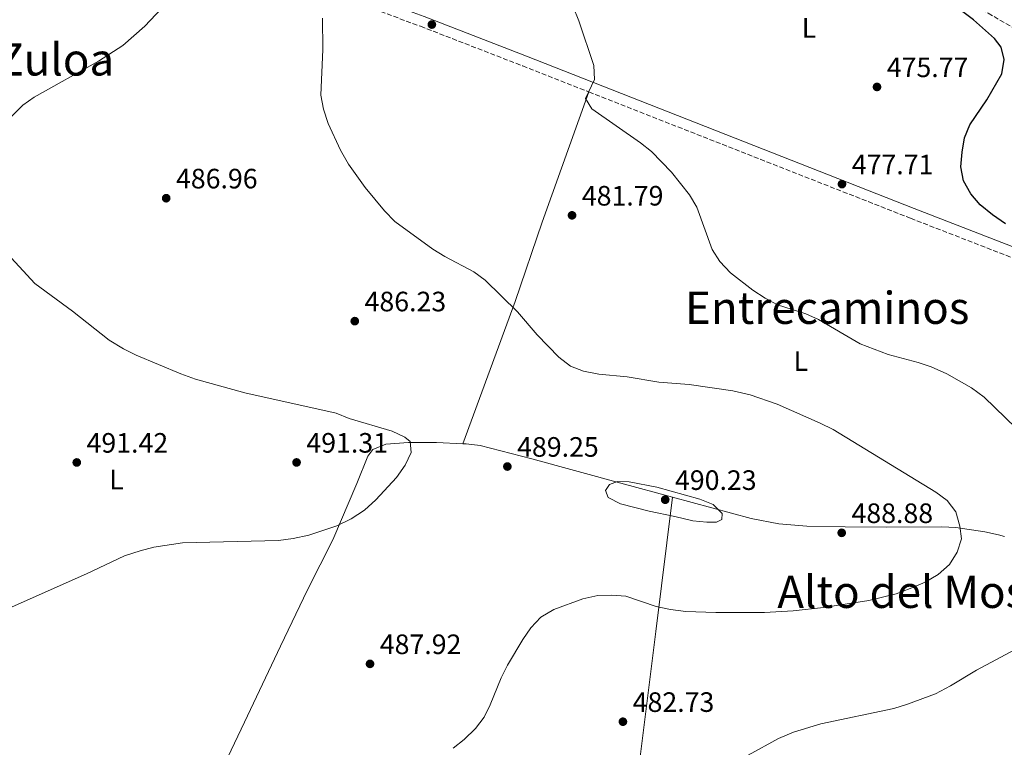
# Model space of a CAD drawing. Units: metres. Extents: x 569973 to 573432, y 4724159 to 4726508.
# Drawn here: x 572691 to 573043, y 4724699 to 4724958 of the extents above; entities that cross this region are included whole.
import ezdxf
from ezdxf.enums import TextEntityAlignment as Align

# ---------------------------------------------------------------- set-up
doc = ezdxf.new("R2010")
doc.units = ezdxf.units.M
doc.header["$MEASUREMENT"] = 0
doc.linetypes.add('DGN Style 3', pattern=[2.435890702152634, 1.739921930109024, -0.6959687720436097])
for name, color, linetype, lineweight in [('Barranco lineal', 142, 'DGN Style 3', 13), ('Camino', 7, 'DGN Style 3', 0), ('Cota de punto acotado terreno', 7, 'Continuous', 0), ('Curva de nivel directora', 30, 'Continuous', 30), ('Curva de nivel intermedia', 30, 'Continuous', 0), ('Etiqueta de uso rústico', 92, 'Continuous', 0), ('Línea de cambio de uso (parcela vista)', 92, 'Continuous', 0), ('Margen derecho', 7, 'Continuous', 0), ('Punto acotado terreno (símbolo)', 7, 'Continuous', 0), ('Texto de Área (paraje) menor', 7, 'Continuous', 0)]:
    doc.layers.add(name, color=color, linetype=linetype, lineweight=lineweight)
doc.styles.add('Style-Arial', font='arial.ttf')

# ---------------------------------------------------------------- blocks, each defined once
blk = doc.blocks.new('5PATER')
at = {"layer": 'Punto acotado terreno (símbolo)', "linetype": 'Continuous', "lineweight": 0}
h = blk.add_hatch(color=51, dxfattribs=at)
edge = h.paths.add_edge_path()
edge.add_ellipse((0, 0), major_axis=(-0.1095731443231308, -0.1110710700762829), ratio=0.9994222409660317, start_angle=0, end_angle=360)

msp = doc.modelspace()

# ---------------------------------------------------------------- linework, layer by layer
at = {"layer": 'Barranco lineal', "color": 142, "linetype": 'DGN Style 3', "lineweight": 13}
msp.add_polyline3d([(572878.0099999999, 4725077.960000001, 476.7799999999989), (572889.3099999996, 4725068.680000001, 476.570000000007), (572941.9800000004, 4725032.980000001, 475.5399999999936), (572956.2800000003, 4725022.07, 475.3300000000018), (572979.7800000003, 4725003.5, 475.1600000000035), (573001.9299999997, 4724986.9, 475), (573020.6699999999, 4724972.34, 474.679999999993), (573028.7100000001, 4724966.390000001, 474.5800000000018), (573036.9900000002, 4724960.789999999, 474.4799999999959), (573067.8799999999, 4724942.859999999, 473.8399999999965), (573084.5099999999, 4724934.430000001, 473.4900000000052)], dxfattribs=at)
at = {"layer": 'Camino', "color": 7, "linetype": 'DGN Style 3', "lineweight": 0}
for points in [[(572683.6499999977, 4725016.530000002, 495.800000000003), (572722.6200000005, 4725000.42, 493.9400000000023), (572742.6700000021, 4724992.100000001, 492.5), (572751.8599999987, 4724988.360000002, 491.3399999999967), (572770.2399999986, 4724981.000000001, 488.4100000000034), (572799.3599999986, 4724968.990000002, 485.1000000000058), (572834.1499999971, 4724956.120000001, 483.0399999999937), (572870.670000002, 4724941.949999999, 480.9700000000012), (572894.3500000016, 4724932.650000001, 480.2799999999989)], [(572894.3500000016, 4724932.650000001, 480.2799999999989), (573009.2499999988, 4724887.529999999, 476.9700000000012), (573050.0199999985, 4724871.690000001, 475.9700000000012), (573078.8900000004, 4724860.430000001, 475.6100000000006), (573083.4299999999, 4724858.41, 475.5099999999947)]]:
    msp.add_polyline3d(points, dxfattribs=at)
at = {"layer": 'Curva de nivel directora', "color": 30, "linetype": 'Continuous', "lineweight": 30, "elevation": 475, "flags": 128}
for points in [[(573027.2499999988, 4724905.869999999), (573027.7000000002, 4724911.180000001), (573028.5400000006, 4724916.260000001), (573030.4599999984, 4724920.880000001), (573036.4599999998, 4724929.890000001), (573041.8099999987, 4724939.189999999), (573042.6499999991, 4724944.2), (573041.67, 4724948.710000001), (573039.2699999996, 4724951.789999999), (573031.699999999, 4724958.410000003), (573015.0400000003, 4724971.080000001)], [(573043.19, 4724885.600000001), (573038.4699999993, 4724888.720000001), (573034.1699999988, 4724892.34), (573030.7299999989, 4724896.210000001), (573028.1600000006, 4724900.95), (573027.2499999988, 4724905.869999999)]]:
    msp.add_lwpolyline(points, dxfattribs=at)
at = {"layer": 'Curva de nivel intermedia', "color": 30, "linetype": 'Continuous', "lineweight": 0, "flags": 128}
for points, elevation in [([(572696.3100000002, 4724864.239999999), (572685.1200000007, 4724876.4), (572681.8799999997, 4724880.55), (572679.0000000009, 4724884.98), (572677.1400000011, 4724889.619999999), (572675.9299999997, 4724894.749999999), (572675.7199999995, 4724899.79), (572676.0900000005, 4724905.330000001), (572677.8800000009, 4724911.31), (572680.7000000017, 4724915.430000001), (572687.9600000016, 4724923.739999999), (572692.060000001, 4724927.890000001), (572696.1300000012, 4724930.800000001), (572719.0900000011, 4724943.609999998), (572727.8200000017, 4724949.289999999), (572735.7200000007, 4724956.13), (572743.5599999995, 4724964.55)], 490.0000000000001), ([(573047.0099999999, 4724812.49), (573035.5000000009, 4724823.670000001), (573031.0500000007, 4724826.99), (573022.1799999992, 4724831.939999999), (573016.6400000005, 4724834.439999999), (573011.9100000008, 4724836.039999999), (573001.2300000011, 4724838.859999998), (572991.2000000019, 4724842.640000001), (572976.4000000006, 4724851.4), (572971.8099999995, 4724853.4), (572961.6900000009, 4724856.630000001), (572957.2699999998, 4724858.96), (572952.8500000007, 4724861.81), (572944.88, 4724868.019999999), (572941.0500000012, 4724872.13), (572938.320000002, 4724876.390000001), (572932.9199999997, 4724891.509999998), (572930.2700000008, 4724895.859999998), (572923.7900000011, 4724903.989999999), (572916.6900000023, 4724911.399999999), (572912.7500000015, 4724914.49), (572895.410000001, 4724926.659999999), (572893.1700000013, 4724930.380000001), (572896.380000001, 4724937.059999999), (572896.1200000017, 4724942.06), (572890.7000000015, 4724958.119999999), (572888.7600000014, 4724963.029999999)], 480), ([(572845.79, 4724698.179999999), (572849.7199999995, 4724701.34), (572853.7899999997, 4724705.239999999), (572856.8600000008, 4724709.220000001), (572859.1000000006, 4724713.689999999), (572863.0400000011, 4724723.38), (572865.2800000008, 4724727.849999999), (572870.7300000001, 4724737.07), (572873.570000001, 4724741.179999999), (572877.190000002, 4724744.970000001), (572881.8200000012, 4724747.730000001), (572892.140000001, 4724751.56), (572897.520000001, 4724752.71), (572902.5200000011, 4724752.9), (572907.5800000017, 4724752.5), (572918.410000001, 4724748.869999998), (572923.5000000005, 4724747.789999999), (572928.9000000008, 4724747.029999998), (572939.6900000023, 4724746.630000001), (572957.0599999996, 4724746.729999999), (572967.3600000015, 4724747.220000001), (572978.1500000008, 4724748.449999998), (572994.3200000001, 4724751.01), (573004.0499999997, 4724753.400000001), (573009.1600000015, 4724755.23), (573014.4299999999, 4724757.560000001), (573019.0900000003, 4724760.279999998), (573023.1100000015, 4724763.88), (573025.8600000007, 4724768.180000001), (573027.4100000019, 4724772.95), (573026.8399999996, 4724777.55), (573025.3800000001, 4724782.689999999), (573022.3300000012, 4724786.66), (573018.2300000021, 4724789.689999999), (572981.5700000006, 4724812.01), (572976.9500000004, 4724814.369999997), (572961.5999999992, 4724821.09), (572951.97, 4724824.46), (572945.7800000008, 4724825.83), (572930.1900000004, 4724828.149999999), (572919.360000001, 4724828.99), (572907.9900000006, 4724830.83), (572897.8300000017, 4724831.8), (572892.4299999992, 4724832.88), (572887.7800000003, 4724834.71), (572883.6100000015, 4724837.88), (572875.850000001, 4724845.869999998), (572868.8100000002, 4724854.149999999), (572857.2400000008, 4724865.429999998), (572853.250000001, 4724868.439999999), (572842.8300000007, 4724873.899999999), (572838.5900000005, 4724876.550000001), (572824.9900000016, 4724886.359999998), (572821.2499999999, 4724890.140000001), (572814.4400000017, 4724898.560000001), (572808.4000000021, 4724906.859999999), (572805.55, 4724911.830000001), (572801.130000001, 4724921.399999999), (572799.5100000006, 4724926.55), (572798.6100000021, 4724931.470000001), (572799.22, 4724947.890000001), (572799.1500000008, 4724958.99)], 485.0000000000001), ([(572685.0200000001, 4724747.23), (572714.8300000008, 4724760.489999998), (572728.4299999997, 4724766.92), (572733.9800000017, 4724768.699999998), (572738.8900000004, 4724769.999999999), (572749.0800000004, 4724771.600000001), (572783.3800000015, 4724772.42), (572788.6100000018, 4724773.089999998), (572794.3099999994, 4724774.310000001), (572804.3000000005, 4724777.689999999), (572809.4200000013, 4724780.119999998), (572814.1100000008, 4724783.259999999), (572818.2300000002, 4724786.88), (572825.5599999994, 4724794.929999999), (572828.6700000007, 4724799.350000001), (572830.7800000008, 4724803.890000001), (572830.440000001, 4724807.77), (572828.6100000005, 4724809.350000001), (572824.0700000008, 4724811.46), (572808.6500000003, 4724815.970000001), (572804.0500000002, 4724817.929999999), (572771.3700000019, 4724825.180000001), (572753.7499999999, 4724830.07), (572748.5000000015, 4724831.939999999), (572732.5900000016, 4724838.66), (572728.100000001, 4724840.850000001), (572722.8799999997, 4724844), (572709.8500000008, 4724854.319999999), (572696.3100000002, 4724864.239999999)], 490.0000000000001), ([(572939.9600000004, 4724778.909999999), (572936.4700000013, 4724778.969999999), (572931.4900000013, 4724779.480000001), (572925.0300000017, 4724780.960000001), (572915.8200000004, 4724782.880000001), (572905.6500000004, 4724785.519999999), (572901.2000000002, 4724787.789999999), (572900.3000000016, 4724790.319999999), (572901.6400000005, 4724792.4), (572904.5700000008, 4724793.520000001), (572908.7700000008, 4724793.310000001), (572918.600000001, 4724791.399999999), (572933.9600000011, 4724787.199999999), (572938.730000001, 4724785.25), (572942.0000000012, 4724782.09), (572941.7799999998, 4724779.949999998), (572939.9600000004, 4724778.909999999)], 490.0000000000001), ([(572951.1900000023, 4724695.669999998), (572962.0100000005, 4724701.619999998), (572967.3900000006, 4724703.95), (572977.2099999997, 4724706.869999999), (573003.2800000008, 4724712.42), (573008.1900000017, 4724713.880000001), (573018.2099999996, 4724717.67), (573023.5000000002, 4724720.460000001), (573032.8600000013, 4724726.09), (573046.6100000021, 4724733.480000001)], 480)]:
    msp.add_lwpolyline(points, dxfattribs=dict(at, elevation=elevation))
at = {"layer": 'Línea de cambio de uso (parcela vista)', "color": 92, "linetype": 'Continuous', "lineweight": 0}
for points in [[(572849.3399999999, 4724806.960000001, 489.5200000000041), (572867.9400000004, 4724857.77, 484.6000000000058), (572877.6799999997, 4724886.100000001, 482.8999999999942), (572894.3499999996, 4724932.65, 480.2799999999989)], [(572714.1100000005, 4724590.51, 483.2899999999936), (572725.5800000001, 4724613.119999999, 485.1399999999995), (572736.1900000004, 4724635.720000001, 486.5099999999948), (572745.6799999997, 4724655.390000001, 486.8000000000029), (572765.29, 4724694.980000001, 486.820000000007), (572771.3200000003, 4724707.529999999, 487.3899999999995), (572784.1600000003, 4724734.59, 489.2799999999989), (572793.7699999996, 4724754.83, 490.1399999999995), (572802.8200000003, 4724772.65, 490.7799999999989), (572811.3899999997, 4724792.720000001, 491.4600000000065), (572815.3700000001, 4724802.480000001, 491.179999999993), (572817.0999999996, 4724804.949999999, 491.0800000000018), (572821.8200000003, 4724806.83, 490.8600000000006), (572829.9299999997, 4724807.4, 490.429999999993), (572839.9100000003, 4724807.42, 489.8800000000047), (572849.3399999999, 4724806.960000001, 489.5200000000041)], [(572849.3399999999, 4724806.960000001, 489.5200000000041), (572850.4900000002, 4724806.91, 489.4799999999959), (572855.4600000001, 4724806.34, 489.3699999999953), (572873.8799999999, 4724801.630000001, 489.3800000000047), (572905.7800000003, 4724792.880000001, 490.3000000000029), (572924.1600000003, 4724787.890000001, 490.1100000000006)], [(572924.1600000003, 4724787.890000001, 490.1100000000006), (572918.2400000002, 4724739.890000001, 485.25), (572913.7000000002, 4724703.67, 482.5899999999965), (572908.5899999999, 4724662.77, 480.6900000000023), (572903.6100000005, 4724628.130000001, 479.8999999999942), (572901.2599999999, 4724606.180000001, 478.9100000000035)], [(572924.1600000003, 4724787.890000001, 490.1100000000006), (572952.3499999996, 4724780.24, 489.820000000007), (572962.2000000002, 4724778.359999999, 489.679999999993), (572972.1799999997, 4724777.550000001, 489.5200000000041), (572985.8399999999, 4724777.310000001, 489.1199999999953), (573000.7599999999, 4724777.210000001, 488.1300000000047), (573020.4299999997, 4724777.25, 486.1399999999995), (573025.4000000004, 4724776.99, 485.7799999999989), (573035.8300000001, 4724775.439999999, 485.0099999999948), (573040.7100000001, 4724774.42, 484.5), (573042.8399999999, 4724773.779999999, 484.2599999999948)]]:
    msp.add_polyline3d(points, dxfattribs=at)
at = {"layer": 'Margen derecho', "color": 7, "linetype": 'Continuous', "lineweight": 0}
msp.add_polyline3d([(572830.1999999996, 4724961.520000001, 483.3500000000058), (572835.4600000012, 4724959.580000001, 483.0399999999937), (572872.0199999998, 4724945.4, 480.9700000000012), (573010.5899999999, 4724890.980000001, 476.9700000000012), (573051.3599999996, 4724875.140000002, 475.9700000000012), (573080.3099999975, 4724863.850000001, 475.6100000000006), (573080.7600000012, 4724863.650000001, 475.600000000006), (573083.3999999987, 4724863.270000001, 475.5200000000041)], dxfattribs=at)

# ---------------------------------------------------------------- block references
at = {"layer": 'Punto acotado terreno (símbolo)', "color": 7, "linetype": 'Continuous', "lineweight": 0, "xscale": 10, "yscale": 10, "zscale": 10}
for p in [(572838.2199999995, 4724956.74, 482.860000000001), (572997.2600000015, 4724934.460000002, 475.7700000000041), (572984.749999999, 4724899.74, 477.7100000000065), (572743.3000000003, 4724894.7, 486.9600000000069), (572888.3000000009, 4724888.58, 481.7899999999941), (572810.6799999997, 4724850.780000002, 486.2299999999959), (572711.3500000006, 4724800.279999999, 491.4199999999987), (572789.8900000004, 4724800.290000001, 491.3099999999982), (572865.1900000013, 4724798.830000001, 489.25), (572921.5899999995, 4724786.970000002, 490.2299999999959), (572984.6499999984, 4724775.140000001, 488.8800000000047), (572816.1200000002, 4724728.32, 487.9199999999987), (572906.4799999996, 4724707.66, 482.7299999999959)]:
    msp.add_blockref('5PATER', p, dxfattribs=at)

# ---------------------------------------------------------------- texts
at = {"layer": 'Cota de punto acotado terreno', "color": 7, "linetype": 'Continuous', "lineweight": 0, "style": 'Style-Arial'}
for s, p in [('475.77', (573000.7600000022, 4724937.960000002, 475.7700000000041)), ('477.71', (572988.2499999999, 4724903.24, 477.7100000000065)), ('486.96', (572746.8000000009, 4724898.200000001, 486.9600000000065)), ('481.79', (572891.8000000018, 4724892.08, 481.7899999999936)), ('486.23', (572814.1800000005, 4724854.279999998, 486.2299999999959)), ('491.42', (572714.8500000013, 4724803.779999999, 491.4199999999983)), ('491.31', (572793.3900000011, 4724803.79, 491.3099999999977)), ('489.25', (572868.6900000023, 4724802.330000001, 489.25)), ('490.23', (572925.0900000001, 4724790.470000002, 490.2299999999959)), ('488.88', (572988.1499999992, 4724778.640000001, 488.8800000000047)), ('487.92', (572819.6200000009, 4724731.819999999, 487.9199999999983)), ('482.73', (572909.9800000004, 4724711.16, 482.7299999999959))]:
    msp.add_text(s, height=7.000000000000002, dxfattribs=at).set_placement(p)
at = {"layer": 'Etiqueta de uso rústico', "color": 92, "linetype": 'Continuous', "lineweight": 0, "style": 'Style-Arial'}
for p in [(572972.9514203788, 4724955.550010001, 476.1699999999983), (572970.0714203798, 4724836.49001, 482.4700000000012), (572725.5214203786, 4724794.200010001, 491.1199999999953)]:
    msp.add_text('L', height=7.000000000000002, dxfattribs=at).set_placement(p, align=Align.MIDDLE_CENTER)
at = {"layer": 'Texto de Área (paraje) menor', "color": 7, "linetype": 'Continuous', "lineweight": 0, "style": 'Style-Arial'}
for s, p in [('Zuloa', (572703.8285161651, 4724944.280009999, 491.5099999999948)), ('Entrecaminos', (572979.4725573971, 4724855.540010002, 480.4199999999983)), ('Alto del Moscatel', (573024.0541660588, 4724754.050010002, 485.6100000000006))]:
    msp.add_text(s, height=11.5, dxfattribs=at).set_placement(p, align=Align.MIDDLE_CENTER)

doc.saveas('drawing.dxf')
